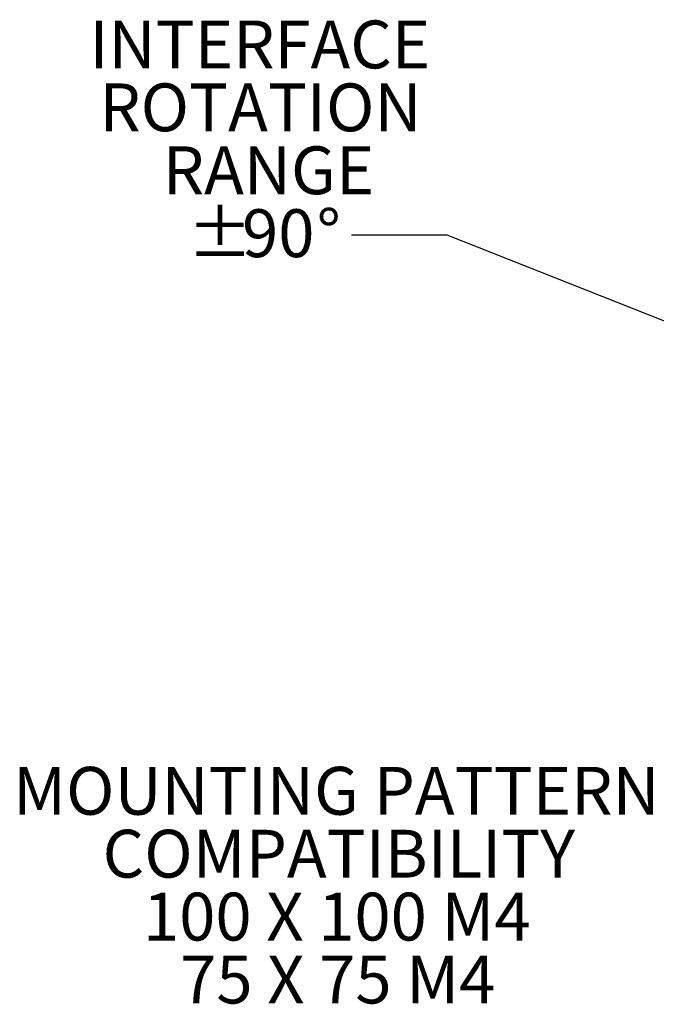
# Model space of a CAD drawing. Units: inches. Extents: x 1 to 33.1, y 0.5 to 21.6.
# Drawn here: x 16.8 to 20.1, y 8.1 to 13.2 of the extents above; entities that cross this region are included whole.
import ezdxf

# ---------------------------------------------------------------- set-up
doc = ezdxf.new("R2010")
doc.units = ezdxf.units.IN
doc.header["$LTSCALE"] = 2
doc.header["$MEASUREMENT"] = 0
doc.layers.add('LAYER_1', color=5, linetype='Continuous')
doc.styles.add('SLDTEXTSTYLE0', font='TXT', dxfattribs={"width": 0.75})
doc.styles.add('SLDTEXTSTYLE1', font='TXT', dxfattribs={"width": 0.6875})
doc.styles.add('SLDTEXTSTYLE3', font='TXT', dxfattribs={"width": 0.675})
doc.dimstyles.new('SLDDIMSTYLE5', dxfattribs={"dimtxt": 0.18, "dimasz": 0.08, "dimexe": 0, "dimexo": 0.0625, "dimgap": 0, "dimtad": 0, "dimtih": 1, "dimtoh": 1, "dimdec": 0, "dimrnd": 1e-09, "dimzin": 0, "dimdsep": 46, "dimtxsty": 'Standard', "dimblk1": 'DOT', "dimblk2": 'DOT', "dimsah": 1, "dimcen": 0.09, "dimadec": 0, "dimazin": 0, "dimtfac": 0.08, "dimtdec": 0, "dimtofl": 0, "dimtmove": 0, "dimatfit": 3, "dimldrblk": 'DOT', "dimfxl": 0, "dimfrac": 2, "dimtolj": 1, "dimtzin": 0, "dimarcsym": 0})

# ---------------------------------------------------------------- blocks, each defined once
blk = doc.blocks.new('SW_NOTE_5')
at = {"layer": 'LAYER_1', "color": 0, "char_height": 0.25, "attachment_point": 2, "style": 'SLDTEXTSTYLE0'}
for s, insert in [('INTERFACE', (-0.4788, 1.1222)), ('ROTATION', (-0.4757, 0.7935)), ('RANGE', (-0.4332, 0.4647)), ('%%p', (-0.687, 0.136)), ('90', (-0.3825, 0.136)), ('%%d', (-0.1185, 0.136))]:
    blk.add_mtext(s, dxfattribs=dict(at, insert=insert))
blk = doc.blocks.new('_DOT')
at = {"color": 0, "linetype": 'ByBlock', "lineweight": -2}
blk.add_line((-0.5, 0), (-1, 0), dxfattribs=at)
at = {"color": 0, "linetype": 'ByBlock', "const_width": 0.5}
blk.add_lwpolyline([(-0.25, 0, 1), (0.25, 0, 1)], format="xyb", close=True, dxfattribs=at)
blk = doc.blocks.new('SW_NOTE_6')
at = {"layer": 'LAYER_1', "color": 0, "char_height": 0.25, "attachment_point": 2}
for s, insert, style in [('MOUNTING PATTERN', (-1.689, 1.1165), 'SLDTEXTSTYLE0'), ('COMPATIBILITY', (-1.6764, 0.7878), 'SLDTEXTSTYLE0'), ('100 X 100 M4', (-1.687, 0.4591), 'SLDTEXTSTYLE1'), ('75 X 75 M4', (-1.682, 0.1303), 'SLDTEXTSTYLE3')]:
    blk.add_mtext(s, dxfattribs=dict(at, insert=insert, style=style))

msp = doc.modelspace()

# ---------------------------------------------------------------- block references
at = {"layer": 'LAYER_1'}
for name, p in [('SW_NOTE_5', (18.5429, 12.1007)), ('SW_NOTE_6', (20.1535, 8.2066))]:
    msp.add_blockref(name, p, dxfattribs=at)

# ---------------------------------------------------------------- leaders
msp.add_leader([(22.8567, 10.5929), (19.0429, 12.1007), (18.5429, 12.1007)], dimstyle='SLDDIMSTYLE5', dxfattribs=at)

doc.saveas('drawing.dxf')
